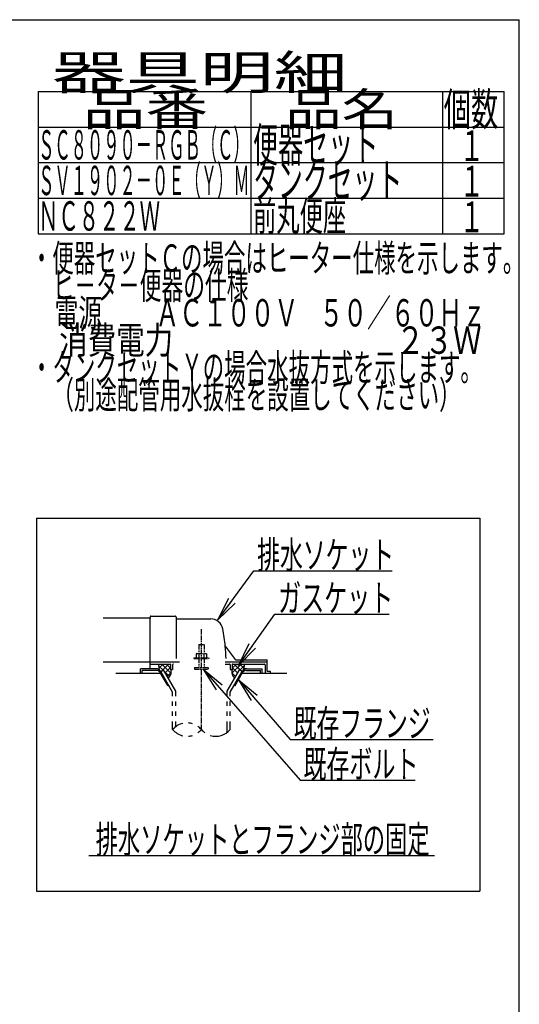
# Model space of a CAD drawing. Extents: x 10 to 2010, y 11 to 2890.
# Drawn here: x 1280 to 2010, y 1450 to 2890 of the extents above; entities that cross this region are included whole.
import ezdxf
from ezdxf.enums import TextEntityAlignment as Align

# ---------------------------------------------------------------- set-up
doc = ezdxf.new("R2010")
doc.units = 0
doc.linetypes.add('EXLTYPE3', pattern=[10, 7, -1, 1, -1])
doc.linetypes.add('EXLTYPE4', pattern=[12, 7, -1, 1, -1, 1, -1])
doc.layers.get('0').update_dxf_attribs({"linetype": 'CONTINUOUS'})
doc.layers.add('枠', color=7, linetype='CONTINUOUS')
doc.layers.add('ｱｼﾞｬｽﾀｰ', color=7, linetype='CONTINUOUS')
doc.styles.add('EXCADSTD', font='monotxt', dxfattribs={"bigfont": 'extfont'})
doc.styles.get("Standard").update_dxf_attribs({"font": 'monotxt', "bigfont": 'extfont'})
doc.dimstyles.new('ISO-25', dxfattribs={"dimtxt": 2.5, "dimasz": 2.5, "dimexe": 1.25, "dimexo": 0.625, "dimtad": 1, "dimtxsty": 'STANDARD', "dimcen": 2.5, "dimazin": 3, "dimtfac": 1, "dimtmove": 0, "dimatfit": 3})

# ---------------------------------------------------------------- blocks, each defined once
blk = doc.blocks.new('EX_NORM')
at = {"color": 0, "linetype": 'CONTINUOUS'}
for q in [(-1, 0.167), (-1, 0), (-1, -0.167)]:
    blk.add_line((0, 0), q, dxfattribs=at)

msp = doc.modelspace()

# ---------------------------------------------------------------- linework, layer by layer
at = {"layer": '枠', "color": 7, "linetype": 'CONTINUOUS'}
for p in [(190, 2890), (2010, 90)]:
    msp.add_line(p, (2010, 2890), dxfattribs=at)
at = {"layer": '枠', "color": 6, "linetype": 'CONTINUOUS'}
for p, q in [((1307, 2785), (1988, 2785)), ((1307, 2785), (1307, 2577)), ((1618, 2577), (1618, 2785)), ((1898, 2785), (1898, 2577)), ((1988, 2577), (1988, 2785)), ((1307, 2733), (1988, 2733)), ((1307, 2681), (1988, 2681)), ((1307, 2629), (1988, 2629)), ((1307, 2629), (1988, 2629)), ((1307, 2577), (1988, 2577))]:
    msp.add_line(p, q, dxfattribs=at)
at = {"layer": 'ｱｼﾞｬｽﾀｰ', "color": 6, "linetype": 'CONTINUOUS'}
for p, q in [((1304.5, 2161), (1304.5, 1616)), ((1304.5, 2161), (1952.5, 2161)), ((1952.5, 2161), (1952.5, 1616)), ((1483.039, 1945.27), (1489.425, 1938.884)), ((1489.527, 1948), (1483.511, 1941.984)), ((1497.506, 1948), (1486.979, 1937.472)), ((1487.523, 1948), (1500.843, 1934.681)), ((1494.412, 1948), (1500.5, 1941.913)), ((1580.377, 1951), (1641.5, 1951)), ((1603.476, 1948), (1590.157, 1934.681)), ((1596.587, 1948), (1590.5, 1941.913)), ((1593.493, 1948), (1604.02, 1937.472)), ((1601.472, 1948), (1607.488, 1941.984)), ((1607.96, 1945.27), (1601.574, 1938.884)), ((1479.234, 1941), (1456.5, 1941)), ((1456.5, 1934), (1456.5, 1941)), ((1480.101, 1938.5), (1459, 1938.5)), ((1459, 1934), (1459, 1938.5)), ((1496.268, 1916.5), (1485.298, 1935.5)), ((1486.163, 1937), (1490.059, 1939.25)), ((1503.499, 1906.972), (1486.163, 1937)), ((1507.999, 1908.178), (1490.059, 1939.25)), ((1491.424, 1936.885), (1498.805, 1929.505)), ((1500.5, 1942.839), (1492.567, 1934.906)), ((1500.873, 1935.058), (1495.551, 1929.737)), ((1583.001, 1908.178), (1600.94, 1939.25)), ((1587.5, 1906.972), (1604.837, 1937)), ((1590.127, 1935.058), (1595.448, 1929.737)), ((1590.5, 1942.839), (1598.433, 1934.906)), ((1594.732, 1916.5), (1605.701, 1935.5)), ((1604.837, 1937), (1600.94, 1939.25)), ((1610.899, 1938.5), (1632, 1938.5)), ((1611.766, 1941), (1634.5, 1941)), ((1632, 1934), (1632, 1938.5)), ((1634.5, 1934), (1634.5, 1941)), ((1496.268, 1916.5), (1497.998, 1916.5)), ((1503.501, 1906.972), (1498.001, 1916.5)), ((1593.001, 1916.5), (1594.732, 1916.5)), ((1503.501, 1901.128), (1503.501, 1906.972)), ((1507.999, 1901.128), (1507.999, 1908.178)), ((1583.001, 1901.128), (1583.001, 1908.178)), ((1587.5, 1901.128), (1587.5, 1906.972)), ((1503.501, 1886.628), (1503.501, 1893.128)), ((1507.999, 1886.628), (1507.999, 1893.128)), ((1583.001, 1886.628), (1583.001, 1893.128)), ((1587.5, 1886.628), (1587.5, 1893.128)), ((1503.501, 1872.128), (1503.501, 1878.628)), ((1507.999, 1872.128), (1507.999, 1878.628)), ((1583.001, 1872.128), (1583.001, 1878.628)), ((1587.5, 1872.128), (1587.5, 1878.628)), ((1503.501, 1852.182), (1503.501, 1864.128)), ((1507.999, 1856.424), (1507.999, 1864.128)), ((1583.001, 1847.939), (1583.001, 1864.128)), ((1587.5, 1852.184), (1587.5, 1864.128)), ((1381, 1668), (1886, 1668)), ((1304.5, 1616), (1952.5, 1616))]:
    msp.add_line(p, q, dxfattribs=at)
at = {"layer": 'ｱｼﾞｬｽﾀｰ', "color": 2, "linetype": 'CONTINUOUS'}
for p, q in [((1470.5, 2017.5), (1470.5, 2015)), ((1471, 2018), (1507, 2018)), ((1508.5, 2016.5), (1508.5, 1956)), ((1470.5, 2015), (1401.977, 2015)), ((1470.5, 1989), (1470.5, 2015)), ((1509, 2014), (1559.151, 2014)), ((1470.5, 1941), (1470.5, 1989)), ((1595.152, 1954.4), (1580.537, 1973.886)), ((1401.977, 1951), (1470.5, 1951)), ((1470.5, 1951), (1513.277, 1951)), ((1470.5, 1948), (1500, 1948)), ((1500.5, 1947.5), (1500.5, 1940)), ((1503.5, 1947), (1503.5, 1940)), ((1580.377, 1948), (1586.5, 1948)), ((1587.5, 1947), (1587.5, 1940)), ((1590.5, 1947.5), (1590.5, 1940)), ((1591, 1948), (1637.5, 1948)), ((1595.452, 1954), (1641, 1954)), ((1638.5, 1947), (1638.5, 1934)), ((1641.5, 1937.3), (1641.5, 1953.5)), ((1486.164, 1934), (1420.5, 1934)), ((1500.5, 1940), (1503.5, 1940)), ((1587.5, 1940), (1590.5, 1940)), ((1670.5, 1934), (1604.835, 1934)), ((1646.075, 1937), (1641.8, 1937)), ((1646.375, 1934), (1646.375, 1936.7))]:
    msp.add_line(p, q, dxfattribs=at)
at = {"layer": 'ｱｼﾞｬｽﾀｰ', "color": 6, "linetype": 'EXLTYPE3'}
msp.add_line((1545.5, 1852.185), (1545.5, 1998.829), dxfattribs=at)
at = {"layer": 'ｱｼﾞｬｽﾀｰ', "color": 6, "linetype": 'EXLTYPE4'}
for p, q in [((1541.5, 1976.567), (1549.5, 1976.567)), ((1541.5, 1976.567), (1541.5, 1963.5)), ((1549.5, 1976.567), (1549.5, 1963.5)), ((1539, 1963.5), (1537.994, 1962.919)), ((1537.994, 1962.919), (1537.994, 1957)), ((1539, 1963.5), (1552, 1963.5)), ((1541.743, 1962.919), (1541.743, 1957)), ((1549.256, 1962.919), (1549.256, 1957)), ((1552, 1963.5), (1553.005, 1962.919)), ((1553.005, 1962.919), (1553.005, 1957)), ((1534.5, 1957), (1534.5, 1956)), ((1534.5, 1957), (1556.5, 1957)), ((1534.5, 1956), (1556.5, 1956)), ((1541.5, 1956), (1541.5, 1943)), ((1549.5, 1956), (1549.5, 1943)), ((1556.5, 1957), (1556.5, 1956)), ((1535.5, 1943), (1535.5, 1940.25)), ((1535.5, 1943), (1555.5, 1943)), ((1535.5, 1940.25), (1555.5, 1940.25)), ((1555.5, 1943), (1555.5, 1940.25))]:
    msp.add_line(p, q, dxfattribs=at)
at = {"layer": 'ｱｼﾞｬｽﾀｰ', "color": 2, "linetype": 'CONTINUOUS', "flags": 128}
for points in [[(1483.488, 1948), (1483.449, 1947.904), (1483.132, 1946.856), (1483.039, 1946.027), (1483.088, 1945.185), (1483.205, 1944.174), (1483.347, 1943.143), (1483.861, 1939.526)], [(1607.511, 1948), (1607.55, 1947.904), (1607.868, 1946.856), (1607.96, 1946.027), (1607.912, 1945.185), (1607.794, 1944.174), (1607.653, 1943.143), (1607.139, 1939.526)], [(1500.5, 1940), (1500.642, 1939.447), (1500.753, 1938.872), (1500.835, 1938.279), (1500.891, 1937.674), (1500.921, 1937.06), (1500.929, 1936.442), (1500.916, 1935.825), (1500.885, 1935.212), (1500.837, 1934.609), (1500.775, 1934.02), (1500.7, 1933.449), (1500.609, 1932.965), (1500.476, 1932.479), (1500.305, 1931.995), (1500.098, 1931.515), (1499.858, 1931.043), (1499.588, 1930.582), (1499.292, 1930.135), (1498.972, 1929.705), (1498.631, 1929.296), (1498.273, 1928.909), (1496.832, 1927.519)], [(1590.5, 1940), (1590.358, 1939.447), (1590.246, 1938.872), (1590.164, 1938.279), (1590.109, 1937.674), (1590.078, 1937.06), (1590.07, 1936.442), (1590.083, 1935.825), (1590.115, 1935.212), (1590.163, 1934.609), (1590.225, 1934.02), (1590.3, 1933.449), (1590.391, 1932.965), (1590.523, 1932.479), (1590.695, 1931.995), (1590.902, 1931.515), (1591.142, 1931.043), (1591.411, 1930.582), (1591.708, 1930.135), (1592.028, 1929.705), (1592.368, 1929.296), (1592.727, 1928.909), (1594.168, 1927.519)]]:
    msp.add_lwpolyline(points, dxfattribs=at)
at = {"layer": 'ｱｼﾞｬｽﾀｰ', "color": 2, "linetype": 'CONTINUOUS'}
for centre, radius, start, end in [((1471, 2017.5), 0.5, 90.000008, 179.99999), ((1507, 2016.5), 1.5, 359.999995, 89.999997), ((1509, 2014.5), 0.5, 179.99999, 269.999999), ((1559.151, 1996), 18, 11.039739, 89.999984), ((1328.5, 1951), 253, 5.215901, 11.039711), ((1580.937, 1974.186), 0.5, 185.248055, 216.869801), ((1580.937, 1974.186), 0.5, 185.248055, 216.869801), ((1328.5, 1951), 253, 1.1324, 5.215901), ((1500, 1947.5), 0.5, 359.999995, 90.000011), ((1504.5, 1947), 1, 89.999977, 180.000009), ((1586.5, 1947), 1, 359.999995, 90.000004), ((1591, 1947.5), 0.5, 89.999991, 180.000002), ((1595.952, 1955), 1, 216.869899, 269.999999), ((1637.5, 1947), 1, 359.999995, 90.000004), ((1641, 1953.5), 0.5, 359.999995, 90.000011), ((1641.8, 1937.3), 0.3, 180.000376, 269.999586), ((1646.075, 1936.7), 0.3, 0.001211, 89.998433)]:
    msp.add_arc(centre, radius, start, end, dxfattribs=at)
at = {"layer": 'ｱｼﾞｬｽﾀｰ', "color": 6, "linetype": 'CONTINUOUS'}
for centre, radius, start, end in [((1479.234, 1933), 8, 29.998505, 90.000031), ((1480.101, 1932.5), 6, 29.992111, 90.000031), ((1611.766, 1933), 8, 89.999969, 150.001495), ((1610.899, 1932.5), 6, 89.999969, 150.007889), ((1524.502, 1834.426), 27.5, 102.610809, 139.786636), ((1524.502, 1834.426), 27.5, 73.096252, 85.837708), ((1524.502, 1869.938), 27.5, 220.213364, 257.38916), ((1524.502, 1869.938), 27.5, 274.162354, 286.903809), ((1524.502, 1834.426), 27.5, 40.216568, 54.431503), ((1524.502, 1869.938), 27.5, 305.568604, 319.783447), ((1566.5, 1869.938), 27.5, 220.216583, 234.418976), ((1566.5, 1869.938), 27.5, 253.085587, 319.786621)]:
    msp.add_arc(centre, radius, start, end, dxfattribs=at)

# ---------------------------------------------------------------- texts
at = {"layer": '枠', "color": 2, "linetype": 'CONTINUOUS', "style": 'EXCADSTD'}
for s, height, width, p, p2 in [('器具明細', 50, 2.629565, (1327, 2788), (1759, 2788)), ('品番', 48, 2.430379, (1372, 2735), (1555.32, 2735)), ('品名', 48, 2.187341, (1668, 2735), (1832.988, 2735)), ('個数', 48, 1.057215, (1899.5, 2735), (1979.244, 2735)), ('ＳＣ８０９０－ＲＧＢ（Ｃ）', 43, 0.653277, (1307, 2685.5), (1616, 2685.5)), ('便器セット', 50, 0.883448, (1621, 2682), (1804, 2682)), ('１', 45, 1.12, (1922.549, 2683.316), (1958.549, 2683.316)), ('ＳＶ１９０２－０Ｅ（Ｙ）Ｍ', 43, 0.653277, (1307, 2633.5), (1616, 2633.5)), ('タンクセット', 50, 0.872, (1621, 2630), (1839, 2630)), ('１', 45, 1.12, (1922.549, 2631.316), (1958.549, 2631.316)), ('ＮＣ８２２Ｗ', 43, 0.827907, (1307, 2581.5), (1485, 2581.5)), ('前丸便座', 43, 0.962588, (1621, 2581.5), (1757, 2581.5)), ('１', 45, 1.12, (1922.549, 2579.316), (1958.549, 2579.316)), ('・便器セットＣの場合はヒーター仕様を示します。', 40, 0.920985, (1296.3, 2521.477), (2017.3, 2521.477)), ('\u3000ヒ－タ－便器の仕様', 40, 0.94322, (1296.3, 2481.477), (1614.3, 2481.477)), ('\u3000電源          ＡＣ１００Ｖ    ５０／６０Ｈｚ', 40, 0.602979, (1296.3, 2441.477), (1961.3, 2441.477)), ('\u3000消費電力                                   ２３Ｗ', 40, 0.394649, (1296.3, 2401.477), (1954.8, 2401.477)), ('・タンクセットＹの場合水抜方式を示します。', 40, 0.9226, (1296.3, 2361.477), (1955.3, 2361.477)), ('\u3000（別途配管用水抜栓を設置してください）', 40, 0.923529, (1296.3, 2321.477), (1924.3, 2321.477))]:
    msp.add_text(s, height=height, dxfattribs=dict(at, width=width)).set_placement(p, p2, align=Align.FIT)
at = {"layer": 'ｱｼﾞｬｽﾀｰ', "color": 2, "linetype": 'CONTINUOUS', "style": 'EXCADSTD'}
for s, p, p2 in [('排水ソケット', (1627.016, 2087.636), (1827.016, 2087.636)), ('既存フランジ', (1680.4, 1841.207), (1880.4, 1841.207))]:
    msp.add_text(s, height=40, dxfattribs=at).set_placement(p, p2, align=Align.FIT)
for s, width, p, p2 in [('ガスケット', 1.013793, (1657.7, 2024.583), (1825.7, 2024.583)), ('既存ボルト', 1.013793, (1694.615, 1781.612), (1862.615, 1781.612)), ('排水ソケットとフランジ部の固定', 0.959551, (1391, 1671.5), (1879, 1671.5))]:
    msp.add_text(s, height=40, dxfattribs=dict(at, width=width)).set_placement(p, p2, align=Align.FIT)

# ---------------------------------------------------------------- leaders
at = {"layer": 'ｱｼﾞｬｽﾀｰ', "color": 6, "linetype": 'CONTINUOUS'}
for points in [[(1569.683, 2012.358), (1622.04, 2084.102), (1824, 2084.102)], [(1599.76, 1946), (1652.7, 2021.083), (1820, 2021.083)], [(1548.3, 1940.25), (1689.615, 1778.112), (1858, 1778.112)], [(1599.511, 1924.778), (1675.4, 1837.707), (1884, 1837.707)]]:
    msp.add_leader(points, dimstyle='ISO-25', override={"dimasz": 35, "dimldrblk": 'EX_NORM'}, dxfattribs=at)

doc.saveas('drawing.dxf')
